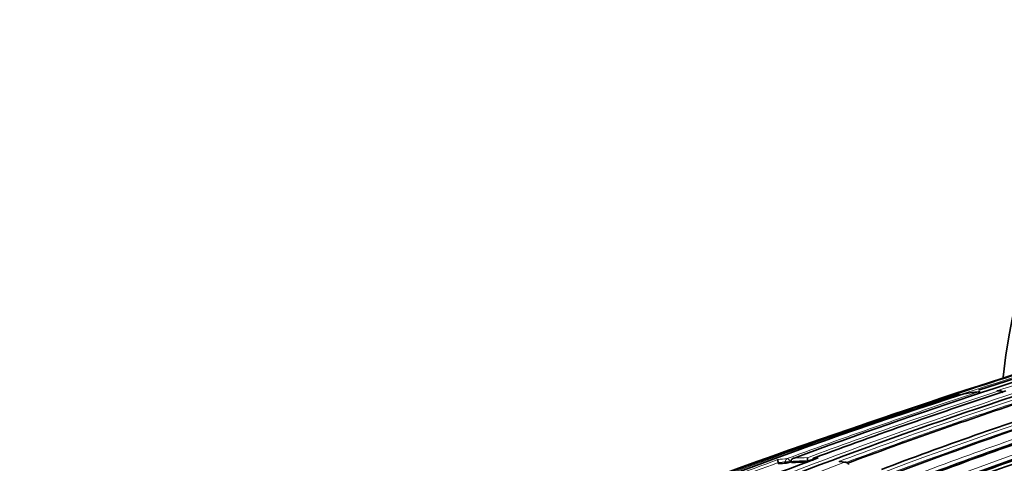
# Model space of a CAD drawing. Units: millimetres. Extents: x -331 to 1443, y 29 to 1165.
# Drawn here: x -139 to -101, y 144 to 161 of the extents above; entities that cross this region are included whole.
import ezdxf

# ---------------------------------------------------------------- set-up
doc = ezdxf.new("R2010")
doc.units = ezdxf.units.MM
doc.layers.add('DV3_0', color=7, linetype='Continuous')
doc.layers.add('Défaut', color=7, linetype='Continuous')

# ---------------------------------------------------------------- blocks, each defined once
blk = doc.blocks.new('SE2')
at = {"layer": 'DV3_0', "color": 7, "lineweight": 18}
for p, q in [((-101.704, 146.461), (-101.633, 146.461)), ((-109.746, 143.76), (-109.734, 143.712)), ((-109.591, 143.746), (-109.602, 143.794))]:
    blk.add_line(p, q, dxfattribs=at)
at = {"layer": 'DV3_0', "color": 7, "lineweight": 35}
for p, q in [((-101.603, 146.464), (-101.674, 146.463)), ((-110.03, 143.729), (-110.03, 143.73)), ((-110.018, 143.681), (-110.03, 143.729)), ((-109.526, 143.728), (-109.538, 143.776)), ((-109.538, 143.776), (-109.538, 143.776)), ((-108.895, 143.746), (-108.905, 143.795)), ((-108.905, 143.795), (-108.905, 143.795)), ((-107.454, 143.739), (-107.668, 143.77))]:
    blk.add_line(p, q, dxfattribs=at)
for centre, radius, start, end in [((-29.224, -74.34), 232.514, 106.43339, 110.17847), ((-26.694, -86.716), 245.337, 106.60873, 113.90152), ((-6.383, -147.983), 309.861, 106.99412, 108.62036), ((-27.25, -84.928), 243.314, 106.58981, 107.9912), ((-45.389, -16.132), 170.445, 105.55848, 110.66234), ((-47.073, -29.024), 184.057, 107.66442, 120.14804), ((-41.888, -33.003), 188.77, 108.11595, 112.88374), ((-36.656, -50.429), 207.248, 108.19312, 110.32675), ((-101.717, 138.874), 7.577, 101.17, 105.2046), ((-103.158, 146.212), 0.1, 56.7114, 101.178), ((-102.898, 146.258), 0.1, 99.2323, 108.2913), ((-101.627, 138.374), 8.085, 95.547, 99.2244), ((-102.387, 146.325), 0.1, 39.625, 95.5527), ((-47.051, -32.973), 187.903, 107.54781, 119.75019), ((-40.717, -35.321), 191.041, 108.23414, 110.425), ((-44.486, -20.097), 174.788, 108.15819, 110.63985), ((-103.675, 146.091), 0.1, 105.2155, 108.3345), ((-9.588, -139.984), 301.251, 108.44795, 109.84147), ((-45.999, -12.993), 166.779, 108.02824, 110.73079), ((-46.421, -11.065), 164.807, 108.04344, 110.72884), ((-47.25, -6.648), 159.802, 108.12948, 110.81885), ((-47.317, -6.458), 159.6, 108.12778, 110.82054), ((-42.498, -20.075), 174.065, 108.21562, 110.49952), ((-47.143, -7.125), 160.16, 108.1318, 110.76995), ((-38.618, -21.714), 172.449, 105.59769, 118.77478), ((-38.326, -22.243), 173.029, 105.60927, 118.76184), ((-43.154, -15.89), 168.583, 108.09965, 110.9196), ((-43.201, -32.265), 187.888, 110.33945, 112.70325), ((-108.997, 135.566), 8.179, 95.1647, 97.1645), ((-109.819, 144.394), 0.687, 277.1467, 289.4383), ((-31.246, -69.345), 227.037, 110.17151, 110.18635), ((-108.958, 134.989), 8.758, 89.8465, 93.7194), ((-108.428, 143.91), 0.491, 179.1467, 193.6007), ((-108.63, 143.817), 0.1, 120, 191.1293), ((-108.63, 143.817), 0.1, 110.34, 120)]:
    blk.add_arc(centre, radius, start, end, dxfattribs=at)
at = {"layer": 'DV3_0', "color": 7, "lineweight": 18}
for centre, radius, start, end in [((-29.515, -72.839), 230.876, 106.36439, 108.22028), ((-44.845, -18.46), 172.997, 105.60672, 118.7619), ((-27.272, -84.855), 243.288, 106.58955, 108.10616), ((-44.825, -18.426), 172.838, 105.60537, 118.79485), ((-47.005, -30.487), 185.506, 107.62857, 120.00928), ((-41.132, -36.016), 191.977, 108.12576, 112.81321), ((-30.935, -70.409), 228.307, 108.24384, 110.18007), ((-35.318, -55.156), 212.243, 108.20674, 110.29002), ((-40.789, -35.222), 191.097, 108.21014, 110.50162), ((-40.763, -35.158), 190.919, 108.23343, 110.44334), ((-46.002, -13.02), 166.983, 108.05302, 110.7033), ((-46.038, -12.83), 166.655, 108.0273, 110.73238), ((-42.091, -20.941), 175.195, 108.25569, 121.47641), ((-42.024, -21.042), 175.175, 108.25813, 121.47602), ((-39.241, -49.459), 205.862, 110.11747, 112.27041), ((-39.265, -49.132), 205.434, 110.14935, 112.19647), ((-44.435, -24.756), 179.914, 110.52164, 113.02001), ((-108.959, 135.71), 8.206, 95.1409, 97.6181), ((-109.007, 135.594), 8.2, 95.166, 97.1671), ((-31.288, -69.208), 226.943, 110.16871, 110.18697), ((-108.968, 135.014), 8.781, 89.588, 93.7222), ((-108.916, 135.096), 8.822, 90.0129, 93.3283), ((-35.583, -54.228), 211.161, 110.26384, 110.31818), ((-108.915, 134.639), 9.278, 87.4834, 88.3591), ((-109.163, 133.247), 10.624, 81.0222, 82.1768)]:
    blk.add_arc(centre, radius, start, end, dxfattribs=at)
at = {"layer": 'DV3_0', "color": 7, "lineweight": 35}
for centre, major_axis, ratio, start_param, end_param in [((-82.125, 133.44), (13.75, -23.816), 0.57735, 0, 3.821168), ((-103.158, 146.212), (0.0194, -0.0981), 0.801432, 3.141593, 3.232717), ((-102.898, 146.258), (0.0314, -0.0949), 0.685293, 3.045923, 3.141593), ((-102.898, 146.258), (0.016, -0.0987), 0.797903, 3.141593, 3.257259), ((-102.387, 146.325), (0.0097, -0.0995), 0.790034, 3.141593, 3.30341)]:
    blk.add_ellipse(centre, major_axis=major_axis, ratio=ratio, start_param=start_param, end_param=end_param, dxfattribs=at)
at = {"layer": 'DV3_0', "color": 7, "lineweight": 18}
for centre, major_axis, ratio, start_param, end_param in [((-103.158, 146.212), (-0.0314, 0.0949), 0.685255, 5.381302, 6.208388), ((-102.387, 146.325), (-0.0313, 0.095), 0.685552, 5.087336, 6.147094), ((-109.67, 143.787), (-0.009, 0.0996), 0.78899, 0.194584, 1.765683), ((-109.67, 143.787), (0.0971, 0.0239), 0.122804, 3.794341, 5.45474), ((-109.67, 143.787), (-0.0345, 0.0939), 0.670995, 4.546673, 6.122267), ((-108.63, 143.817), (0.0029, 0.1), 0.76943, 0.282525, 1.427036), ((-108.63, 143.817), (0.0348, -0.0938), 0.669984, 2.899371, 3.141593)]:
    blk.add_ellipse(centre, major_axis=major_axis, ratio=ratio, start_param=start_param, end_param=end_param, dxfattribs=at)
at = {"layer": 'DV3_0', "color": 7, "lineweight": 35}
for points, knots in [([(-101.674, 146.463), (-101.683, 146.463), (-101.693, 146.462), (-101.702, 146.461), (-101.702, 146.461), (-101.703, 146.461), (-101.704, 146.461)], [0.8394979, 0.8394979, 0.8394979, 0.8394979, 0.9891483, 0.9891483, 0.9891483, 1, 1, 1, 1]), ([(-101.482, 146.387), (-101.484, 146.396), (-101.487, 146.405), (-101.492, 146.412), (-101.496, 146.42), (-101.503, 146.427), (-101.509, 146.433), (-101.519, 146.441), (-101.53, 146.448), (-101.541, 146.453), (-101.556, 146.459), (-101.573, 146.462), (-101.589, 146.464), (-101.603, 146.465), (-101.617, 146.464), (-101.631, 146.462), (-101.632, 146.462), (-101.632, 146.461), (-101.633, 146.461)], [0, 0, 0, 0, 0.147765, 0.147765, 0.147765, 0.294466, 0.294466, 0.294466, 0.495551, 0.495551, 0.495551, 0.763434, 0.763434, 0.763434, 0.98915, 0.98915, 0.98915, 1, 1, 1, 1]), ([(-110.047, 143.843), (-110.047, 143.843), (-110.047, 143.843), (-110.047, 143.843), (-110.048, 143.841), (-110.048, 143.837), (-110.048, 143.831), (-110.048, 143.825), (-110.048, 143.816), (-110.046, 143.805), (-110.045, 143.797), (-110.043, 143.788), (-110.041, 143.777), (-110.04, 143.77), (-110.038, 143.763), (-110.037, 143.755), (-110.035, 143.746), (-110.032, 143.738), (-110.03, 143.73)], [0, 0, 0, 0, 0.010224, 0.010224, 0.010224, 0.26926, 0.26926, 0.26926, 0.546707, 0.546707, 0.546707, 0.737578, 0.737578, 0.737578, 0.868166, 0.868166, 0.868166, 1, 1, 1, 1]), ([(-109.538, 143.776), (-109.54, 143.785), (-109.54, 143.795), (-109.539, 143.803), (-109.538, 143.812), (-109.535, 143.821), (-109.531, 143.829), (-109.526, 143.84), (-109.519, 143.85), (-109.51, 143.859), (-109.499, 143.871), (-109.485, 143.88), (-109.47, 143.888), (-109.458, 143.894), (-109.444, 143.899), (-109.431, 143.902), (-109.43, 143.902), (-109.429, 143.902), (-109.429, 143.903)], [0, 0, 0, 0, 0.147096, 0.147096, 0.147096, 0.293121, 0.293121, 0.293121, 0.493832, 0.493832, 0.493832, 0.762198, 0.762198, 0.762198, 0.98918, 0.98918, 0.98918, 1, 1, 1, 1]), ([(-107.717, 143.772), (-107.717, 143.772), (-107.716, 143.772), (-107.715, 143.772), (-107.701, 143.773), (-107.686, 143.774), (-107.672, 143.772), (-107.671, 143.772), (-107.669, 143.771), (-107.668, 143.771)], [0, 0, 0, 0, 0.0107316, 0.0107316, 0.0107316, 0.2418471, 0.2418471, 0.2418471, 0.2657644, 0.2657644, 0.2657644, 0.2657644]), ([(-107.506, 143.74), (-107.505, 143.74), (-107.504, 143.74), (-107.504, 143.741), (-107.489, 143.742), (-107.474, 143.742), (-107.46, 143.74), (-107.444, 143.738), (-107.427, 143.734), (-107.412, 143.726), (-107.401, 143.721), (-107.39, 143.714), (-107.381, 143.706), (-107.375, 143.699), (-107.369, 143.692), (-107.365, 143.685), (-107.361, 143.677), (-107.358, 143.668), (-107.357, 143.66)], [0, 0, 0, 0, 0.010724, 0.010724, 0.010724, 0.242194, 0.242194, 0.242194, 0.512087, 0.512087, 0.512087, 0.71151, 0.71151, 0.71151, 0.855205, 0.855205, 0.855205, 1, 1, 1, 1])]:
    blk.add_open_spline(points, degree=3, knots=knots, dxfattribs=at)

msp = doc.modelspace()

# ---------------------------------------------------------------- block references
at = {"layer": 'Défaut'}
msp.add_blockref('SE2', (0, 0), dxfattribs=at)

doc.saveas('drawing.dxf')
